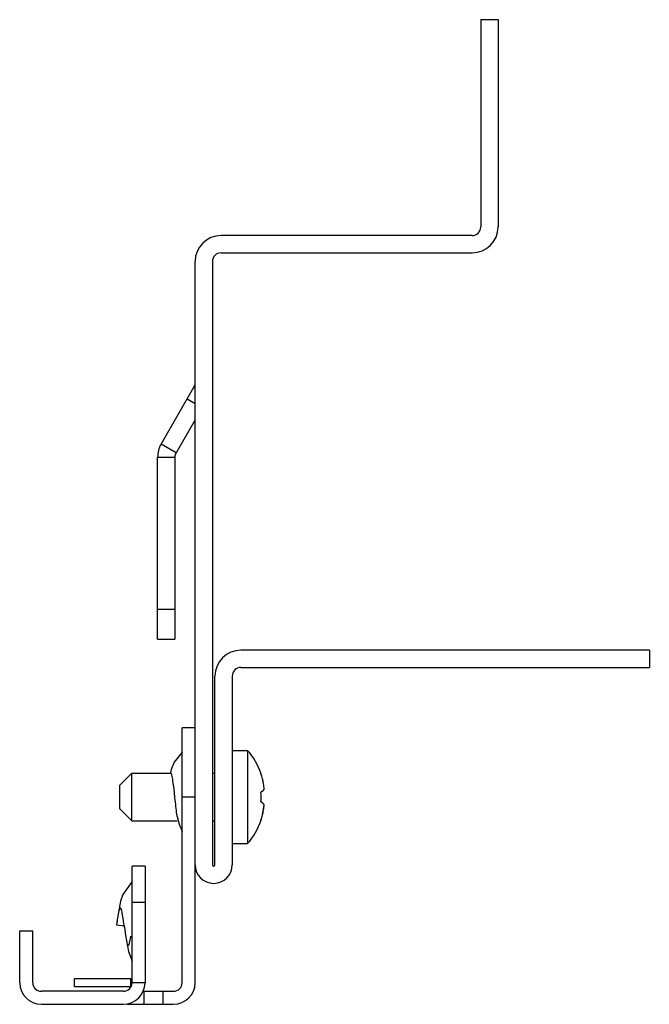
# Model space of a CAD drawing. Units: millimetres. Extents: x 80 to 677, y 479 to 593.
# Drawn here: x 80 to 153, y 479 to 593 of the extents above; entities that cross this region are included whole.
import ezdxf

# ---------------------------------------------------------------- set-up
doc = ezdxf.new("R2010")
doc.units = ezdxf.units.MM
doc.header["$LTSCALE"] = 69.524522
doc.layers.get('0').update_dxf_attribs({"linetype": 'CONTINUOUS'})

msp = doc.modelspace()

# ---------------------------------------------------------------- linework, layer by layer
at = {"color": 7, "linetype": 'CONTINUOUS'}
for p, q in [((133.45, 592.9), (133.45, 568.9)), ((133.45, 592.9), (135.45, 592.9)), ((135.45, 592.9), (135.45, 568.9)), ((132.45, 567.9), (103.38, 567.9)), ((103.38, 565.9), (132.45, 565.9)), ((100.38, 481.4), (100.38, 564.9)), ((102.38, 564.9), (102.38, 495.05)), ((96.44, 543.75), (100.24, 550.33)), ((100.24, 550.33), (100.38, 550.25)), ((99.46, 548.98), (100.4, 548.44)), ((100.38, 546.56), (98.17, 542.75)), ((98.17, 542.75), (96.44, 543.75)), ((96.04, 521.18), (96.04, 542.25)), ((96.04, 542.25), (98.04, 542.25)), ((98.04, 542.25), (98.04, 521.18)), ((98.04, 524.61), (96.04, 524.61)), ((96.04, 521.18), (98.04, 521.18)), ((152.96, 519.9), (105.68, 519.9)), ((152.96, 519.9), (152.96, 517.9)), ((105.68, 517.9), (152.96, 517.9)), ((102.68, 495.05), (102.68, 516.9)), ((104.68, 516.9), (104.68, 495.05)), ((98.88, 481.4), (98.88, 510.9)), ((100.38, 510.9), (98.88, 510.9)), ((104.68, 508.3), (106.45, 508.3)), ((106.45, 508.3), (106.45, 497.5)), ((91.68, 504.27), (93.05, 505.65)), ((93.05, 500.15), (93.05, 505.65)), ((93.05, 505.65), (97.57, 505.65)), ((102.38, 505.65), (102.68, 505.65)), ((108.02, 505.59), (108, 505.59)), ((91.68, 501.52), (91.68, 504.27)), ((98.05, 502.8), (98.04, 502.9)), ((98.88, 502.9), (100.38, 502.9)), ((91.68, 501.52), (93.05, 500.15)), ((98.32, 500.63), (98.53, 499.74)), ((93.05, 500.15), (98.32, 500.15)), ((98.53, 499.74), (98.88, 498.9)), ((102.38, 500.15), (102.68, 500.15)), ((108, 500.2), (108.02, 500.2)), ((104.68, 497.5), (106.45, 497.5)), ((94.58, 494.9), (93.08, 494.9)), ((93.08, 481.4), (93.08, 494.89)), ((94.58, 494.89), (94.58, 481.4)), ((93.08, 493.1), (92.02, 491.62)), ((93.08, 490.71), (94.58, 490.71)), ((91.4, 488.92), (91.29, 488.1)), ((91.29, 488.1), (92.26, 487.97)), ((80.08, 481.4), (80.08, 487.4)), ((80.08, 487.4), (81.58, 487.4)), ((81.58, 481.4), (81.58, 487.4)), ((92.19, 487.84), (92.33, 486.86)), ((86.43, 480.9), (86.43, 481.9)), ((86.43, 481.9), (92.93, 481.9)), ((92.93, 480.9), (92.93, 481.9)), ((94.58, 481.4), (93.08, 481.4)), ((92.08, 480.4), (82.58, 480.4)), ((92.93, 480.9), (86.43, 480.9)), ((94.46, 480.4), (94.46, 478.9)), ((94.46, 480.4), (97.88, 480.4)), ((96.68, 478.9), (96.68, 480.4)), ((82.58, 478.9), (92.08, 478.9)), ((92.46, 478.9), (97.88, 478.9))]:
    msp.add_line(p, q, dxfattribs=at)
for points in [[(98.88, 508.1), (97.97, 506.92), (97.62, 506.07), (97.52, 505.66)], [(92.02, 491.62), (91.74, 490.82), (91.4, 488.92)], [(92.33, 486.86), (92.66, 485.02), (93.08, 483.9)]]:
    msp.add_lwpolyline(points, dxfattribs=at)
for centre, radius, start, end in [((132.45, 568.9), 3, 270, 360), ((132.45, 568.9), 1, 270, 360), ((103.38, 564.9), 3, 90, 180), ((103.38, 564.9), 1, 90, 180), ((99.38, 550.83), 1, 330, 345), ((99.04, 542.25), 3, 150, 180), ((99.04, 542.25), 1, 150, 180), ((105.68, 516.9), 3, 90, 180), ((105.68, 516.9), 1, 90, 180), ((100.28, 502.9), 8.2, 19.1832, 41.1884), ((100.57, 503.11), 7.84, 9.5966, 18.4716), ((100.59, 503.11), 7.82, 9.5879, 14.0344), ((100.6, 503.11), 7.81, 5.1364, 9.5862), ((100.28, 502.9), 7.74, 355.9276, 4.0724), ((107.57, 504.31), 0.957, 311.4879, 314.8126), ((100.56, 502.69), 7.84, 341.5415, 354.8362), ((107.56, 501.47), 0.968, 45.2078, 48.4914), ((100.6, 502.68), 7.81, 350.4138, 354.8636), ((100.57, 502.68), 7.84, 341.5254, 345.9639), ((100.59, 502.68), 7.82, 345.9656, 350.4121), ((100.28, 502.9), 8.2, 318.8116, 340.8168), ((102.53, 495.05), 2.15, 180, 360), ((102.53, 495.05), 0.15, 180, 360), ((82.58, 481.4), 2.5, 180, 270), ((82.58, 481.4), 1, 180, 270), ((92.08, 481.4), 2.5, 270, 360), ((92.08, 481.4), 1, 270, 360), ((97.88, 481.4), 2.5, 270, 360), ((97.88, 481.4), 1, 270, 360)]:
    msp.add_arc(centre, radius, start, end, dxfattribs=at)
for points, knots in [([(97.81, 504.81), (97.78, 505.02), (97.73, 505.29), (97.66, 505.56), (97.6, 505.65), (97.57, 505.65)], [0, 0, 0, 0, 0.712866, 0.908619, 1, 1, 1, 1]), ([(98.04, 502.9), (98.02, 503.07), (97.95, 503.71), (97.88, 504.35), (97.81, 504.81)], [0, 0, 0, 0, 0.274457, 1, 1, 1, 1]), ([(108.37, 503.81), (108.36, 503.78), (108.27, 503.63), (108.12, 503.52), (108, 503.45)], [0, 0, 0, 0, 0.204167, 1, 1, 1, 1]), ([(98.32, 500.63), (98.31, 500.71), (98.24, 501.1), (98.19, 501.49), (98.16, 501.81)], [0, 0, 0, 0, 0.205187, 1, 1, 1, 1]), ([(108.37, 501.98), (108.36, 502.01), (108.27, 502.16), (108.12, 502.27), (108, 502.35)], [0, 0, 0, 0, 0.204189, 1, 1, 1, 1]), ([(91.72, 490.06), (91.67, 490.06), (91.58, 489.8), (91.49, 489.45), (91.39, 488.83), (91.33, 488.37), (91.29, 488.12)], [0, 0, 0, 0, 0.089183, 0.301506, 0.618473, 1, 1, 1, 1]), ([(91.82, 489.94), (91.81, 489.96), (91.79, 490), (91.76, 490.05), (91.72, 490.06)], [0, 0, 0, 0, 0.360796, 1, 1, 1, 1]), ([(92.08, 488.64), (92.04, 488.91), (91.97, 489.34), (91.89, 489.79), (91.82, 489.94)], [0, 0, 0, 0, 0.612697, 1, 1, 1, 1]), ([(92.65, 485.74), (92.68, 485.74), (92.76, 485.85), (92.81, 486.05), (92.89, 486.38), (92.93, 486.64), (92.95, 486.78)], [0, 0, 0, 0, 0.093723, 0.294636, 0.602187, 1, 1, 1, 1])]:
    msp.add_open_spline(points, degree=3, knots=knots, dxfattribs=at)
for points in [[(98.16, 501.81), (98.12, 502.14), (98.08, 502.47), (98.05, 502.8)], [(108.2, 503.59), (108.14, 503.54), (108.07, 503.49), (108, 503.45)], [(108.37, 503.81), (108.34, 503.74), (108.29, 503.68), (108.24, 503.63)], [(108.2, 502.2), (108.14, 502.25), (108.07, 502.3), (108, 502.35)], [(108.37, 501.98), (108.34, 502.05), (108.29, 502.11), (108.24, 502.16)], [(92.19, 487.84), (92.16, 488.1), (92.12, 488.37), (92.08, 488.64)]]:
    msp.add_open_spline(points, degree=3, dxfattribs=at)

doc.saveas('drawing.dxf')
